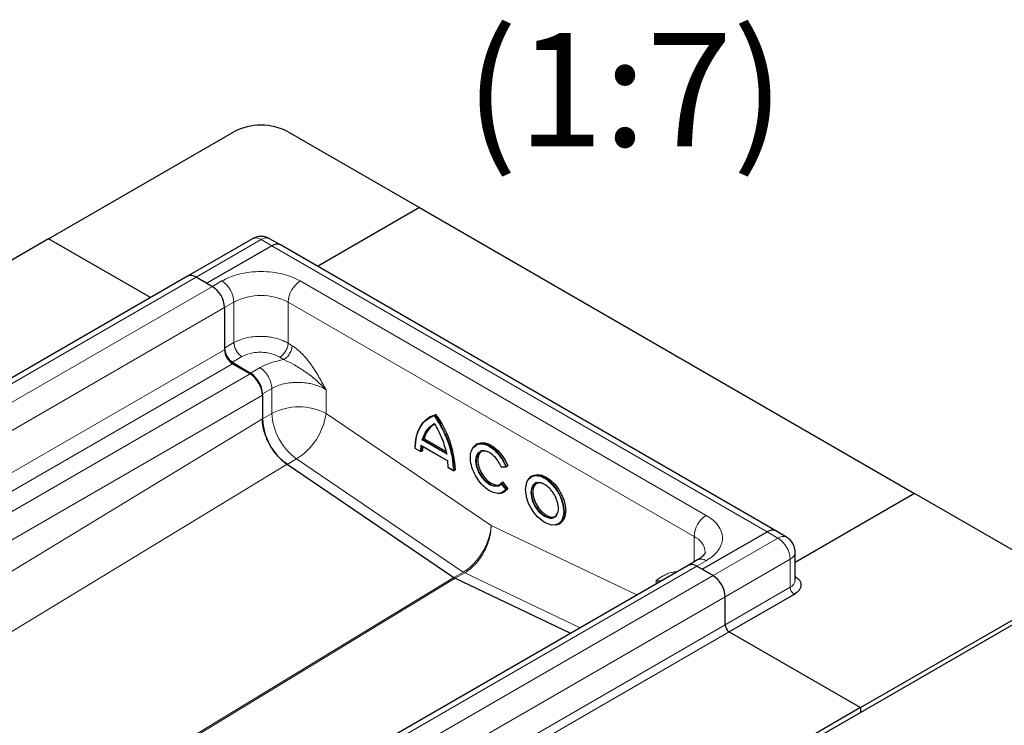
# Model space of a CAD drawing. Units: millimetres. Extents: x 0 to 420, y 0 to 297.
# Drawn here: x 364 to 401, y 144 to 170 of the extents above; entities that cross this region are included whole.
import ezdxf

# ---------------------------------------------------------------- set-up
doc = ezdxf.new("R2010")
doc.units = ezdxf.units.MM
doc.styles.add('SLDTEXTSTYLE0', font='TXT', dxfattribs={"width": 0.605})

msp = doc.modelspace()

# ---------------------------------------------------------------- linework, layer by layer
at = {"color": 7, "linetype": 'Continuous', "lineweight": 25}
for p, q in [((365.5553, 162.2983), (372.4749, 166.2928)), ((374.4952, 166.2928), (379.3944, 163.4646)), ((379.3944, 163.4646), (375.5928, 161.2699)), ((379.3944, 163.4646), (397.8802, 152.7929)), ((365.5553, 162.2983), (326.5129, 139.7596)), ((369.3569, 160.1036), (365.5553, 162.2983)), ((373.1636, 162.3012), (370.7393, 160.9017)), ((374.2105, 162.068), (373.8064, 162.3012)), ((373.8891, 162.0361), (371.4647, 160.6366)), ((392.6963, 151.3963), (374.2105, 162.068)), ((370.7393, 160.9017), (331.6969, 138.363)), ((371.4647, 160.6366), (371.0607, 160.8698)), ((371.0607, 160.8698), (371.6668, 160.5199)), ((371.4647, 160.6366), (371.6668, 160.5199)), ((372.1213, 159.7326), (372.1213, 158.2188)), ((372.1213, 159.7326), (372.1213, 158.1578)), ((372.4164, 157.6986), (373.0929, 157.2876)), ((372.4244, 157.633), (373.081, 157.2539)), ((373.5355, 156.5074), (373.5355, 155.5758)), ((373.5355, 156.4666), (373.5355, 155.5771)), ((379.8102, 155.6614), (379.7647, 155.6351)), ((380.0128, 155.7457), (379.9674, 155.7195)), ((379.571, 154.8392), (379.5255, 154.8129)), ((379.571, 154.8392), (380.3812, 154.3714)), ((379.2299, 154.4854), (379.454, 154.356)), ((379.4543, 154.5887), (380.459, 154.0087)), ((379.5099, 154.3835), (379.4644, 154.3573)), ((381.5577, 154.6448), (381.5122, 154.6186)), ((380.4702, 153.7767), (380.4543, 154.0186)), ((374.4576, 153.8828), (380.6812, 149.6612)), ((380.4593, 153.7757), (380.6834, 153.6463)), ((380.7393, 153.6738), (380.6938, 153.6475)), ((382.4491, 153.7777), (382.6454, 153.7952)), ((382.6958, 153.8232), (382.6504, 153.797)), ((383.6162, 153.4565), (383.5707, 153.4302)), ((382.3461, 153.0704), (382.4517, 153.1513)), ((382.5069, 153.2132), (382.4615, 153.1869)), ((382.5069, 153.2132), (382.7005, 152.9723)), ((382.7005, 152.9723), (382.655, 152.9461)), ((382.5395, 152.839), (382.585, 152.8652)), ((397.8802, 152.7929), (393.4218, 150.2191)), ((402.7795, 149.9647), (397.8802, 152.7929)), ((384.5981, 151.6506), (384.6435, 151.6769)), ((389.9505, 149.9649), (392.3749, 151.3645)), ((393.1003, 151.1631), (392.6963, 151.3963)), ((389.7806, 150.3175), (389.4271, 150.1134)), ((393.4218, 149.5565), (393.4218, 150.6063)), ((389.4271, 150.1134), (350.3847, 127.5747)), ((389.7485, 150.0816), (389.9505, 149.9649)), ((389.7485, 150.0816), (390.3546, 149.7317)), ((390.3546, 149.7317), (389.9505, 149.9649)), ((380.734, 149.6307), (380.6812, 149.6612)), ((380.734, 149.6307), (385.0392, 147.5803)), ((390.8091, 147.8945), (390.8091, 148.9444)), ((393.385, 149.0316), (390.9607, 147.6321)), ((395.8599, 144.8038), (402.7795, 148.7984)), ((395.8599, 144.6288), (402.7795, 148.6234)), ((390.9607, 147.6321), (395.8599, 144.8038)), ((395.8599, 144.8038), (356.8175, 122.2651)), ((395.8599, 144.8038), (395.8599, 144.6288)), ((356.8175, 122.0901), (395.8599, 144.6288))]:
    msp.add_line(p, q, dxfattribs=at)
at = {"color": 8, "linetype": 'Continuous', "lineweight": 18}
for p, q in [((371.0607, 160.8698), (373.485, 162.2694)), ((373.8891, 162.0361), (373.485, 162.2694)), ((373.8891, 162.0361), (392.3749, 151.3645)), ((332.0183, 138.3311), (371.0607, 160.8698)), ((371.6668, 160.5199), (372.0203, 160.724)), ((374.9498, 160.724), (390.102, 151.9768)), ((371.6668, 160.5199), (332.6244, 137.9812)), ((372.1213, 159.7326), (372.4749, 159.9367)), ((372.4749, 159.9367), (372.4749, 158.4229)), ((374.4952, 159.9367), (389.6475, 151.1895)), ((374.4952, 159.9367), (374.4952, 158.4015)), ((333.0789, 137.1939), (372.1213, 159.7326)), ((372.1213, 158.2188), (372.4749, 158.4229)), ((333.0789, 135.6191), (372.1213, 158.1578)), ((374.4952, 158.4015), (374.6465, 158.3096)), ((372.4164, 157.6986), (372.77, 157.9027)), ((374.3355, 157.7894), (374.1842, 157.8813)), ((333.382, 135.0943), (372.4244, 157.633)), ((373.4464, 157.4918), (373.0929, 157.2876)), ((373.081, 157.2539), (334.0386, 134.7152)), ((373.5355, 156.5074), (373.8891, 156.7115)), ((373.8891, 156.7115), (373.8891, 155.7799)), ((375.9094, 156.6672), (375.9094, 155.7799)), ((334.4931, 133.9279), (373.5355, 156.4666)), ((373.5355, 155.5771), (336.9343, 133.3541)), ((373.5355, 155.5758), (373.8891, 155.7799)), ((375.9094, 155.7799), (382.0713, 151.6001)), ((379.7245, 155.573), (379.9522, 155.6889)), ((380.4141, 154.265), (379.4903, 154.7982)), ((380.4092, 154.3028), (379.5255, 154.8129)), ((379.4342, 154.3747), (379.241, 154.4862)), ((379.4501, 154.5983), (379.4342, 154.3747)), ((380.4543, 154.0186), (379.4501, 154.5983)), ((374.8112, 154.0855), (374.4587, 153.882)), ((374.8112, 154.0855), (381.0348, 149.8639)), ((339.9157, 132.9101), (374.4576, 153.8828)), ((380.6634, 153.6651), (380.4702, 153.7767)), ((382.6142, 153.8066), (382.4467, 153.7916)), ((382.4517, 153.1513), (382.6191, 152.9431)), ((382.4615, 153.1869), (382.655, 152.9461)), ((382.6191, 152.9431), (382.5018, 152.8508)), ((382.0713, 151.6001), (387.513, 149.0085)), ((389.6475, 150.2406), (389.6475, 151.1895)), ((390.3546, 149.7317), (392.7789, 151.1312)), ((392.7789, 151.1312), (392.3749, 151.3645)), ((390.8091, 148.9444), (393.2335, 150.3439)), ((393.2335, 149.2941), (393.2335, 150.3439)), ((350.7061, 127.5429), (389.7485, 150.0816)), ((390.102, 150.2857), (389.7485, 150.0816)), ((380.6812, 149.6612), (349.2814, 130.5963)), ((349.3342, 130.5658), (380.734, 149.6307)), ((390.3546, 149.7317), (351.3122, 127.193)), ((381.0348, 149.8639), (380.6812, 149.6598)), ((381.0876, 149.8335), (380.7353, 149.6301)), ((381.0348, 149.8639), (381.0876, 149.8335)), ((385.3915, 147.7837), (381.0876, 149.8335)), ((388.2333, 149.4242), (388.2333, 149.5528)), ((388.2333, 149.5528), (388.3422, 149.4871)), ((388.4206, 149.5324), (388.2333, 149.5528)), ((390.8091, 147.8945), (393.2335, 149.2941)), ((351.7667, 126.4057), (390.8091, 148.9444)), ((351.7667, 125.3558), (390.8091, 147.8945)), ((390.9607, 147.6321), (351.9183, 125.0934))]:
    msp.add_line(p, q, dxfattribs=at)
at = {"color": 7, "linetype": 'Continuous', "lineweight": 25, "flags": 128}
for points in [[(379.2409, 154.4863), (379.2539, 154.7184), (379.2909, 154.9333), (379.3514, 155.1281), (379.4346, 155.3002), (379.5393, 155.4471), (379.6642, 155.567), (379.7647, 155.6351)], [(379.8102, 155.6614), (379.853, 155.6845), (380.0128, 155.7457)], [(379.8775, 155.333), (379.8916, 155.3423), (379.9674, 155.3851)], [(381.3483, 154.4226), (381.4109, 154.5304), (381.5123, 154.6187)], [(381.5577, 154.6448), (381.5592, 154.6457), (381.6884, 154.689), (381.8372, 154.6844), (381.998, 154.632), (382.1627, 154.5346), (382.3226, 154.3972), (382.4696, 154.2267), (382.5962, 154.0321), (382.6958, 153.8232)], [(381.6937, 154.3567), (381.6794, 154.3453), (381.6086, 154.2498), (381.5725, 154.1172), (381.5737, 153.9575), (381.6123, 153.7826), (381.6853, 153.6056), (381.7871, 153.4399), (381.9103, 153.2977), (382.0456, 153.1899), (382.1827, 153.1243), (382.3116, 153.1061), (382.4035, 153.1271)], [(384.5722, 151.6605), (384.4585, 151.6194), (384.3311, 151.6168), (384.0692, 151.7102), (383.8074, 151.9191), (383.68, 152.0689), (383.5662, 152.2412), (383.4738, 152.4259), (383.4078, 152.6111), (383.3579, 152.9423), (383.4078, 153.2159), (383.4738, 153.3249), (383.5662, 153.4029), (383.5662, 153.4029)], [(383.6162, 153.4565), (383.6769, 153.4841), (383.8146, 153.5045), (383.9682, 153.4779), (384.1298, 153.4056), (384.2915, 153.2913), (384.4451, 153.1406), (384.5828, 152.9611), (384.6978, 152.7618), (384.7844, 152.5528), (384.8381, 152.3445), (384.8564, 152.1473)], [(382.4615, 153.1869), (382.3769, 153.1102), (382.3766, 153.11)], [(382.7005, 152.9723), (382.6026, 152.8761), (382.585, 152.8652)], [(383.7522, 153.1683), (383.7397, 153.1584), (383.6685, 153.0644), (383.6316, 152.9334), (383.6316, 152.7752), (383.6685, 152.6016), (383.7397, 152.4254), (383.8398, 152.2596), (383.9614, 152.1166), (384.0955, 152.007), (384.2322, 151.9389), (384.3612, 151.9174), (384.462, 151.9388)], [(382.5325, 152.835), (382.4319, 152.7987), (382.3219, 152.7918)], [(384.598, 151.6506), (384.5374, 151.623), (384.4934, 151.611)]]:
    msp.add_lwpolyline(points, dxfattribs=at)
at = {"color": 8, "linetype": 'Continuous', "lineweight": 18, "flags": 128}
for points in [[(379.7647, 155.6351), (379.8075, 155.6582), (379.9674, 155.7195)], [(381.5123, 154.6187), (381.5137, 154.6195), (381.6429, 154.6628), (381.7917, 154.6581), (381.9526, 154.6058), (382.1172, 154.5084), (382.2771, 154.3709), (382.4242, 154.2005), (382.5507, 154.0059), (382.6504, 153.797)], [(381.6495, 154.3461), (381.5939, 154.316), (381.5165, 154.185), (381.4926, 154.0138), (381.5194, 153.8139), (381.5995, 153.5935), (381.7243, 153.3869), (381.8715, 153.2241), (382.0324, 153.1097), (382.1995, 153.0539), (382.3461, 153.0704), (382.3461, 153.0704)], [(382.3766, 153.11), (382.2661, 153.0798), (382.1373, 153.0981), (382.0001, 153.1636), (381.8649, 153.2715), (381.7417, 153.4136), (381.6398, 153.5794), (381.5668, 153.7564), (381.5283, 153.9312), (381.527, 154.091), (381.5631, 154.2235), (381.6339, 154.319), (381.6703, 154.3449)], [(383.571, 153.4304), (383.6314, 153.4578), (383.7692, 153.4783), (383.9227, 153.4517), (384.0844, 153.3794), (384.246, 153.265), (384.3996, 153.1143), (384.5374, 152.9349), (384.6524, 152.7356), (384.7389, 152.5266), (384.7927, 152.3182), (384.8109, 152.121)], [(382.655, 152.9461), (382.5571, 152.8498), (382.5325, 152.835)], [(383.7019, 153.1654), (383.6356, 153.1094), (383.5875, 153.03), (383.5511, 152.8308), (383.5875, 152.5896), (383.6356, 152.4546), (383.7029, 152.3201), (383.7857, 152.1946), (383.8785, 152.0855), (384.0692, 151.9334), (384.26, 151.8653), (384.3528, 151.8672), (384.4356, 151.8971), (384.5029, 151.9539), (384.551, 152.0334), (384.5874, 152.2326), (384.5874, 152.2326)], [(384.4398, 151.9243), (384.3744, 151.8985), (384.2528, 151.8959), (384.1187, 151.9412), (383.9821, 152.0309), (383.853, 152.1583), (383.7411, 152.3141), (383.6546, 152.4867), (383.6001, 152.6633), (383.5814, 152.8308)]]:
    msp.add_lwpolyline(points, dxfattribs=at)
at = {"color": 7, "linetype": 'Continuous', "lineweight": 25}
for centre, radius, start, end in [((373.485, 164.3432), 2.1957, 62.60967, 117.39033), ((374.0774, 161.7733), 0.3233, 65.69288, 125.61758), ((370.8724, 160.607), 0.3233, 54.38242, 114.30712), ((371.1344, 159.6877), 0.9879, 2.60548, 57.39452), ((372.7817, 158.2496), 0.6611, 182.67425, 236.45965), ((372.7793, 158.1878), 0.6586, 182.60548, 237.39452), ((372.5486, 156.4217), 0.9879, 2.60548, 57.39452), ((372.5449, 156.4611), 0.9917, 2.67425, 56.45965), ((375.7526, 155.6842), 2.2197, 182.80112, 234.31076), ((376.937, 153.5039), 3.8061, 2.55776, 36.08648), ((380.4453, 154.6253), 0.9002, 123.70965, 166.2514), ((381.4321, 154.3772), 1.9223, 174.7823, 179.81185), ((381.8096, 154.0717), 0.3066, 68.81787, 117.01649), ((383.7756, 153.0928), 0.3948, 121.22782, 157.49018), ((383.8773, 152.8432), 0.3467, 53.32865, 115.35698), ((384.2497, 152.1994), 0.3344, 304.64639, 357.02444), ((384.3544, 152.091), 0.5051, 304.91595, 6.39623), ((392.5632, 151.1017), 0.3233, 65.69288, 125.61758), ((389.5602, 149.8187), 0.3233, 54.38242, 114.30712), ((380.9088, 149.9932), 0.4036, 235.66935, 244.33603), ((389.8222, 148.8994), 0.9879, 2.60548, 57.39452), ((391.1381, 147.9095), 0.3293, 182.60548, 237.39452)]:
    msp.add_arc(centre, radius, start, end, dxfattribs=at)
at = {"color": 8, "linetype": 'Continuous', "lineweight": 18}
for centre, radius, start, end in [((373.2967, 162.0065), 0.3233, 54.38242, 114.30712), ((373.6733, 162.0065), 0.3233, 65.69288, 125.61758), ((371.488, 159.8918), 0.9879, 2.60548, 57.39452), ((375.4821, 159.8918), 0.9879, 122.60548, 177.39452), ((373.485, 157.9871), 2.1957, 62.60967, 117.39033), ((374.8992, 153.8303), 2.1957, 62.60967, 117.39033), ((376.1062, 155.8883), 2.2197, 182.80112, 234.31076), ((373.5485, 156.107), 2.3835, 301.99078, 352.1113), ((376.8915, 153.4777), 3.8061, 2.55776, 36.08648), ((380.4061, 154.596), 0.9069, 125.65234, 166.16204), ((381.3368, 154.3528), 1.8724, 172.97064, 179.86425), ((383.934, 152.8674), 0.3545, 125.36338, 185.93432), ((384.309, 152.0648), 0.505, 304.89995, 6.39774), ((390.6344, 151.1446), 0.9879, 122.60548, 177.39452), ((389.3507, 150.5347), 0.7189, 5.79634, 65.61649), ((392.9673, 150.8682), 0.3235, 65.79543, 125.60864), ((392.2466, 150.299), 0.9879, 2.60548, 57.39452), ((389.9137, 150.0228), 0.3233, 54.38242, 114.30712), ((393.1063, 150.6339), 0.3166, 293.6849, 355.11159), ((393.1001, 149.5886), 0.3233, 294.37466, 354.3052), ((393.5625, 149.309), 0.3293, 182.60548, 237.39452)]:
    msp.add_arc(centre, radius, start, end, dxfattribs=at)
at = {"color": 7, "linetype": 'Continuous', "lineweight": 25}
for points, knots in [([(373.485, 162.3873), (373.428, 162.3828), (373.3428, 162.376), (373.2356, 162.3404), (373.1887, 162.3119), (373.1658, 162.298)], [0, 0, 0, 0, 0.5097856, 0.761207, 1, 1, 1, 1]), ([(373.8044, 162.2973), (373.7897, 162.3072), (373.7441, 162.338), (373.6362, 162.3745), (373.5421, 162.3825), (373.485, 162.3873)], [0, 0, 0, 0, 0.1586444, 0.4897437, 1, 1, 1, 1]), ([(374.4576, 153.8828), (374.3512, 153.9666), (374.1384, 154.1342), (373.8576, 154.5099), (373.6462, 154.9361), (373.5471, 155.3086), (373.5384, 155.5098), (373.5355, 155.5771)], [0, 0, 0, 0, 0.2156224, 0.4312448, 0.6585156, 0.8857857, 1, 1, 1, 1]), ([(379.241, 154.4862), (379.2512, 154.6347), (379.2719, 154.9356), (379.4242, 155.2871), (379.58, 155.5049), (379.703, 155.5628), (379.7245, 155.573)], [0, 0, 0, 0, 0.3056868, 0.6195636, 0.9334405, 1, 1, 1, 1]), ([(379.9674, 155.7195), (379.9663, 155.7188), (379.9643, 155.7174), (379.9613, 155.7143), (379.9584, 155.7103), (379.9556, 155.7051), (379.9529, 155.6975), (379.9525, 155.6921), (379.9522, 155.6889)], [0, 0, 0, 0, 0.1135182, 0.2330394, 0.3607316, 0.498359, 0.7067326, 1, 1, 1, 1]), ([(379.9522, 155.4001), (379.9524, 155.3969), (379.9528, 155.3917), (379.9555, 155.3868), (379.9582, 155.3844), (379.9611, 155.3834), (379.9642, 155.3836), (379.9663, 155.3846), (379.9674, 155.3851)], [0, 0, 0, 0, 0.3009839, 0.5022886, 0.6445412, 0.7731266, 0.8905397, 1, 1, 1, 1]), ([(379.4903, 154.7982), (379.4931, 154.7992), (379.4977, 154.8007), (379.5054, 154.8036), (379.5117, 154.8062), (379.517, 154.8086), (379.5218, 154.8109), (379.5243, 154.8123), (379.5255, 154.8129)], [0, 0, 0, 0, 0.3021112, 0.5038851, 0.6558084, 0.7862779, 0.8990778, 1, 1, 1, 1]), ([(379.2409, 154.4863), (379.2399, 154.4857), (379.2379, 154.4846), (379.2358, 154.4834), (379.2346, 154.4827), (379.2345, 154.4826), (379.2361, 154.4834), (379.2392, 154.4852), (379.241, 154.4862)], [0, 0, 0, 0, 0.1082069, 0.2248081, 0.3535907, 0.4973822, 0.7026839, 1, 1, 1, 1]), ([(379.4644, 154.3573), (379.4633, 154.3568), (379.461, 154.3558), (379.4568, 154.3558), (379.4522, 154.3571), (379.4469, 154.36), (379.4403, 154.3655), (379.4365, 154.3713), (379.4342, 154.3747)], [0, 0, 0, 0, 0.1082394, 0.2249296, 0.3537517, 0.4974571, 0.7007251, 1, 1, 1, 1]), ([(382.5018, 152.8508), (382.493, 152.8434), (382.4348, 152.7939), (382.2753, 152.793), (382.0488, 152.8624), (381.8182, 153.0264), (381.6081, 153.2577), (381.4356, 153.543), (381.3254, 153.8469), (381.287, 154.133), (381.3241, 154.3725), (381.4036, 154.5311), (381.4886, 154.5682), (381.5143, 154.5793)], [0, 0, 0, 0, 0.0188559, 0.125206, 0.2315561, 0.3323805, 0.4332048, 0.5395549, 0.645905, 0.7467294, 0.8475537, 0.9539038, 1, 1, 1, 1]), ([(382.4467, 153.7916), (382.4132, 153.8605), (382.3445, 154.002), (382.1937, 154.1852), (382.0261, 154.3201), (381.8613, 154.3878), (381.7293, 154.3988), (381.6709, 154.3602), (381.6495, 154.3461)], [0, 0, 0, 0, 0.175898, 0.3613556, 0.5468132, 0.7227113, 0.8986093, 1, 1, 1, 1]), ([(380.4092, 154.3028), (380.4082, 154.302), (380.4062, 154.3004), (380.4045, 154.2963), (380.4039, 154.2911), (380.4048, 154.2844), (380.4078, 154.2754), (380.4117, 154.2689), (380.4141, 154.265)], [0, 0, 0, 0, 0.1009317, 0.2137344, 0.3442008, 0.4961163, 0.6979271, 1, 1, 1, 1]), ([(380.4703, 153.7766), (380.4693, 153.776), (380.4673, 153.7748), (380.4653, 153.7736), (380.464, 153.773), (380.4639, 153.7729), (380.4654, 153.7737), (380.4684, 153.7756), (380.4702, 153.7767)], [0, 0, 0, 0, 0.1082509, 0.2249445, 0.3537628, 0.4974582, 0.700762, 1, 1, 1, 1]), ([(380.6938, 153.6475), (380.6927, 153.647), (380.6904, 153.646), (380.6862, 153.6461), (380.6816, 153.6474), (380.6762, 153.6504), (380.6695, 153.656), (380.6657, 153.6617), (380.6634, 153.6651)], [0, 0, 0, 0, 0.1081955, 0.2247932, 0.3535795, 0.4973811, 0.7026467, 1, 1, 1, 1]), ([(382.4567, 153.7797), (382.4557, 153.7792), (382.4536, 153.7781), (382.4509, 153.7777), (382.4486, 153.7784), (382.4467, 153.7803), (382.4456, 153.7844), (382.4463, 153.7889), (382.4467, 153.7916)], [0, 0, 0, 0, 0.1083527, 0.2251756, 0.3540204, 0.4975488, 0.6986224, 1, 1, 1, 1]), ([(382.6504, 153.797), (382.6492, 153.7965), (382.6468, 153.7954), (382.6422, 153.7949), (382.6369, 153.7953), (382.6305, 153.7969), (382.6223, 153.8003), (382.6172, 153.8043), (382.6142, 153.8066)], [0, 0, 0, 0, 0.1081236, 0.2246337, 0.3534038, 0.4973208, 0.7039436, 1, 1, 1, 1]), ([(382.4517, 153.1513), (382.4512, 153.1551), (382.4505, 153.1614), (382.4515, 153.1702), (382.4533, 153.1763), (382.4556, 153.181), (382.4583, 153.1847), (382.4604, 153.1862), (382.4615, 153.1869)], [0, 0, 0, 0, 0.3016244, 0.5025084, 0.6464844, 0.7754175, 0.8920346, 1, 1, 1, 1]), ([(382.655, 152.9461), (382.6539, 152.9455), (382.6515, 152.9443), (382.6469, 152.9429), (382.6417, 152.9419), (382.6353, 152.9412), (382.6271, 152.9414), (382.6221, 152.9425), (382.6191, 152.9431)], [0, 0, 0, 0, 0.1084031, 0.2250635, 0.3537711, 0.4973648, 0.7040548, 1, 1, 1, 1]), ([(384.5874, 152.2326), (384.5804, 152.3118), (384.5698, 152.4338), (384.5052, 152.6104), (384.4383, 152.7447), (384.3553, 152.8703), (384.2346, 153.0123), (384.0694, 153.1441), (383.9032, 153.2043), (383.7843, 153.1988), (383.7249, 153.185), (383.7022, 153.1657), (383.7019, 153.1654)], [0, 0, 0, 0, 0.1594387, 0.2452673, 0.3329173, 0.4205673, 0.506396, 0.6658346, 0.8252733, 0.9111019, 0.9987519, 1, 1, 1, 1]), ([(393.3357, 150.9278), (393.3032, 150.9749), (393.2547, 151.0453), (393.1702, 151.1204), (393.1218, 151.1469), (393.0981, 151.1599)], [0, 0, 0, 0, 0.5088161, 0.7597871, 1, 1, 1, 1]), ([(393.4174, 150.6068), (393.4187, 150.6244), (393.4225, 150.679), (393.4001, 150.7905), (393.36, 150.8759), (393.3357, 150.9278)], [0, 0, 0, 0, 0.15697052, 0.48876921, 1, 1, 1, 1]), ([(390.0651, 150.6057), (390.0653, 150.602), (390.0657, 150.5944), (390.0548, 150.5625), (390.0197, 150.5075), (389.9562, 150.4406), (389.8762, 150.3747), (389.8057, 150.3341), (389.7779, 150.3181)], [0, 0, 0, 0, 0.1894288, 0.3936612, 0.5625006, 0.7282183, 0.8928558, 1, 1, 1, 1]), ([(393.4218, 149.7002), (393.4756, 149.6613), (393.5657, 149.596), (393.6232, 149.4826), (393.6425, 149.3815), (393.6235, 149.2803), (393.558, 149.1552), (393.4532, 149.0803), (393.385, 149.0316)], [0, 0, 0, 0, 0.2004698, 0.3359815, 0.474369, 0.6127564, 0.7482681, 1, 1, 1, 1])]:
    msp.add_open_spline(points, degree=3, knots=knots, dxfattribs=at)
at = {"color": 8, "linetype": 'Continuous', "lineweight": 18}
for points, knots in [([(372.0203, 160.724), (372.1144, 160.7729), (372.3082, 160.8735), (372.6627, 160.984), (373.0603, 161.0575), (373.485, 161.0827), (373.9097, 161.0575), (374.3074, 160.984), (374.6619, 160.8735), (374.8557, 160.7729), (374.9498, 160.724)], [0, 0, 0, 0, 0.11651603, 0.24001133, 0.36864081, 0.5, 0.63135919, 0.75998867, 0.88348397, 1, 1, 1, 1]), ([(374.4952, 158.4015), (374.4075, 158.4472), (374.2434, 158.5328), (373.9892, 158.6028), (373.7846, 158.6383), (373.6289, 158.6539), (373.4336, 158.6615), (373.1954, 158.6497), (372.9234, 158.602), (372.6774, 158.5274), (372.5417, 158.4574), (372.4749, 158.4229)], [0, 0, 0, 0, 0.1548052, 0.2897484, 0.3687223, 0.4388264, 0.5000574, 0.630166, 0.7568591, 0.8801369, 1, 1, 1, 1]), ([(372.77, 157.9027), (372.8684, 157.9483), (373.0198, 158.0185), (373.2726, 158.0599), (373.4771, 158.0699), (373.6816, 158.0538), (373.9344, 158.0046), (374.0858, 157.9299), (374.1842, 157.8813)], [0, 0, 0, 0, 0.2394187, 0.3683098, 0.4999445, 0.6315884, 0.760505, 1, 1, 1, 1]), ([(374.6465, 158.3096), (374.7104, 158.2666), (374.8382, 158.1804), (375.0204, 158.0088), (375.194, 157.8134), (375.3556, 157.5998), (375.507, 157.3725), (375.6469, 157.1406), (375.7799, 156.9049), (375.8662, 156.7464), (375.9094, 156.6672)], [0, 0, 0, 0, 0.12507364, 0.25035151, 0.37114237, 0.50045134, 0.62553481, 0.75016916, 0.87505888, 1, 1, 1, 1]), ([(374.3355, 157.7894), (374.1707, 157.7567), (373.8411, 157.6913), (373.578, 157.5583), (373.4464, 157.4918)], [0, 0, 0, 0, 0.5000103, 1, 1, 1, 1]), ([(374.3355, 157.7894), (374.4538, 157.736), (374.7072, 157.6217), (375.1014, 157.3635), (375.5256, 157.0564), (375.7781, 156.8003), (375.9094, 156.6672)], [0, 0, 0, 0, 0.20654318, 0.44245956, 0.7100335, 1, 1, 1, 1]), ([(373.8891, 156.7115), (373.956, 156.7459), (374.0916, 156.8158), (374.3376, 156.889), (374.5629, 156.9268), (374.7529, 156.9402), (374.9423, 156.942), (375.1168, 156.928), (375.2718, 156.903), (375.3697, 156.8828), (375.504, 156.8484), (375.696, 156.7848), (375.8309, 156.7104), (375.9094, 156.6672)], [0, 0, 0, 0, 0.1197928, 0.2430039, 0.369638, 0.4343235, 0.4998698, 0.6230924, 0.6672329, 0.712878, 0.7600277, 0.8602601, 1, 1, 1, 1]), ([(379.9522, 155.6889), (380.054, 155.5298), (380.2603, 155.2071), (380.483, 154.6789), (380.6318, 154.1498), (380.653, 153.8252), (380.6634, 153.6651)], [0, 0, 0, 0, 0.2466952, 0.5, 0.7533048, 1, 1, 1, 1]), ([(381.5143, 154.5793), (381.545, 154.5993), (381.627, 154.6525), (381.8107, 154.6358), (382.0383, 154.5401), (382.2689, 154.3518), (382.4756, 154.0973), (382.5688, 153.9018), (382.6142, 153.8066)], [0, 0, 0, 0, 0.1047116, 0.27992815, 0.45514471, 0.63996408, 0.82478344, 1, 1, 1, 1]), ([(383.5662, 153.4029), (383.6029, 153.4193), (383.6755, 153.4517), (383.8426, 153.4529), (384.0691, 153.3733), (384.2964, 153.1914), (384.462, 152.9967), (384.576, 152.8242), (384.6678, 152.6397), (384.7565, 152.3972), (384.7711, 152.2298), (384.7806, 152.121)], [0, 0, 0, 0, 0.0877596, 0.1736954, 0.3333333, 0.4929712, 0.5789071, 0.6666667, 0.7544262, 0.8403621, 1, 1, 1, 1]), ([(384.7806, 152.121), (384.7709, 152.0235), (384.756, 151.8735), (384.6687, 151.731), (384.6046, 151.6841), (384.5722, 151.6605)], [0, 0, 0, 0, 0.4789137, 0.7367213, 1, 1, 1, 1]), ([(390.102, 151.9768), (390.1866, 151.9225), (390.3609, 151.8106), (390.5523, 151.606), (390.6797, 151.3764), (390.7234, 151.1312), (390.6797, 150.8861), (390.5523, 150.6565), (390.3609, 150.4519), (390.1866, 150.34), (390.102, 150.2857)], [0, 0, 0, 0, 0.116516, 0.2400113, 0.3686408, 0.5, 0.6313592, 0.7599887, 0.883484, 1, 1, 1, 1]), ([(382.0713, 151.6001), (382.069, 151.5542), (382.0645, 151.4683), (382.0439, 151.3419), (382.0191, 151.2325), (381.9741, 151.0735), (381.9102, 150.9063), (381.825, 150.733), (381.7322, 150.5678), (381.5986, 150.3707), (381.4171, 150.1612), (381.227, 149.9868), (381.0982, 149.9045), (381.0348, 149.8639)], [0, 0, 0, 0, 0.0749671, 0.1400216, 0.1951597, 0.2403781, 0.377118, 0.4405025, 0.5004981, 0.6305399, 0.7571285, 0.8802771, 1, 1, 1, 1]), ([(381.0876, 149.8335), (381.1509, 149.8741), (381.2794, 149.9566), (381.4665, 150.1327), (381.6128, 150.3085), (381.7203, 150.466), (381.8175, 150.6287), (381.8938, 150.7863), (381.9508, 150.9326), (381.983, 151.0271), (382.0214, 151.1602), (382.0642, 151.3575), (382.0687, 151.5108), (382.0713, 151.6001)], [0, 0, 0, 0, 0.1197252, 0.2428768, 0.3694691, 0.434143, 0.4996853, 0.6229218, 0.6670735, 0.7127333, 0.7599014, 0.8601822, 1, 1, 1, 1]), ([(388.2333, 149.5528), (388.2764, 149.5822), (388.3628, 149.641), (388.4958, 149.7231), (388.6355, 149.794), (388.7876, 149.8444), (388.9091, 149.8708), (388.9843, 149.8672), (388.9994, 149.8665)], [0, 0, 0, 0, 0.1889437, 0.3778096, 0.5662894, 0.7554483, 0.9509438, 1, 1, 1, 1])]:
    msp.add_open_spline(points, degree=3, knots=knots, dxfattribs=at)
for points in [[(372.4749, 158.4229), (372.4793, 158.3753), (372.4881, 158.28), (372.5559, 158.1264), (372.6532, 157.9889), (372.7311, 157.9314), (372.77, 157.9027)], [(374.1842, 157.8813), (374.224, 157.9094), (374.3037, 157.9657), (374.4057, 158.1033), (374.4784, 158.2579), (374.4896, 158.3536), (374.4952, 158.4015)], [(374.6465, 158.3096), (374.6409, 158.2617), (374.6297, 158.166), (374.557, 158.0114), (374.455, 157.8737), (374.3753, 157.8175), (374.3355, 157.7894)], [(373.8891, 156.7115), (373.8825, 156.7829), (373.8693, 156.9258), (373.7675, 157.1562), (373.6216, 157.3625), (373.5048, 157.4487), (373.4464, 157.4918)], [(379.4903, 154.7982), (379.5405, 154.933), (379.6409, 155.2025), (379.8484, 155.3342), (379.9522, 155.4001)]]:
    msp.add_open_spline(points, degree=3, dxfattribs=at)
at = {"color": 7, "linetype": 'Continuous', "lineweight": 25}
msp.add_open_spline([(379.9522, 155.4001), (380.056, 155.2144), (380.2635, 154.8431), (380.3639, 154.4577), (380.4141, 154.265)], degree=3, dxfattribs=at)

# ---------------------------------------------------------------- texts
at = {"color": 7, "linetype": 'Continuous', "lineweight": 0, "insert": (387.0696, 169.9826), "char_height": 4.23333, "attachment_point": 2, "style": 'SLDTEXTSTYLE0'}
msp.add_mtext('(1:7)', dxfattribs=at)

doc.saveas('drawing.dxf')
